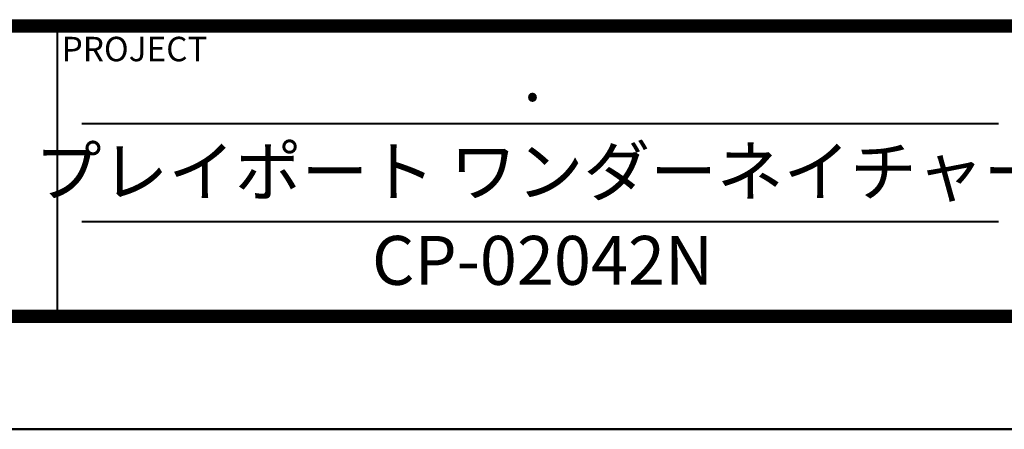
# Model space of a CAD drawing. Units: millimetres. Extents: x 0 to 30001, y 0 to 14850.
# Drawn here: x 12071 to 16099, y 0 to 1675 of the extents above; entities that cross this region are included whole.
import ezdxf
from ezdxf.enums import TextEntityAlignment as Align

# ---------------------------------------------------------------- set-up
doc = ezdxf.new("R2010")
doc.units = ezdxf.units.MM
doc.header["$LTSCALE"] = 15
doc.layers.get('0').update_dxf_attribs({"lineweight": 50})
doc.layers.get('DEFPOINTS').update_dxf_attribs({"lineweight": 50})
doc.layers.add('P_5DRAWFRAME', color=104, linetype='Continuous')
doc.styles.add('BIGFONT', font='simplex.shx', dxfattribs={"bigfont": 'bigfont.shx'})

# ---------------------------------------------------------------- blocks, each defined once
blk = doc.blocks.new('DFP3')
at = {"color": 0}
for p, q in [((21.5, 33.5), (408, 33.5)), ((21.5, 33.45), (408, 33.45)), ((21.5, 33.4), (408, 33.4)), ((21.5, 33.35), (408, 33.35)), ((21.5, 33.3), (408, 33.3)), ((21.5, 33.25), (408, 33.25)), ((21.5, 33.2), (408, 33.2)), ((21.5, 33.15), (408, 33.15)), ((21.5, 33.1), (408, 33.1)), ((21.5, 33.05), (408, 33.05)), ((21.5, 33), (408, 33)), ((21.5, 32.95), (408, 32.95)), ((21.5, 32.9), (408, 32.9)), ((21.5, 32.85), (408, 32.85)), ((21.5, 32.8), (408, 32.8)), ((21.5, 32.75), (408, 32.75)), ((21.5, 32.7), (408, 32.7)), ((21.5, 32.65), (408, 32.65)), ((21.5, 32.6), (408, 32.6)), ((21.5, 32.55), (408, 32.55)), ((21.5, 32.5), (408, 32.5)), ((244.475, 33), (244.475, 9)), ((244.525, 33), (244.525, 9)), ((246.5, 25.025), (321.5, 25.025)), ((246.5, 24.975), (321.5, 24.975)), ((246.5, 17.025), (321.5, 17.025)), ((246.5, 16.975), (321.5, 16.975)), ((21.5, 9.75), (408, 9.75)), ((21.5, 9.7), (408, 9.7)), ((21.5, 9.65), (408, 9.65)), ((21.5, 9.6), (408, 9.6)), ((21.5, 9.55), (408, 9.55)), ((21.5, 9.5), (408, 9.5)), ((21.5, 9.45), (408, 9.45)), ((21.5, 9.4), (408, 9.4)), ((21.5, 9.35), (408, 9.35)), ((21.5, 9.3), (408, 9.3)), ((21.5, 9.25), (408, 9.25)), ((21.5, 9.2), (408, 9.2)), ((21.5, 9.15), (408, 9.15)), ((21.5, 9.1), (408, 9.1)), ((21.5, 9.05), (408, 9.05)), ((21.5, 9), (408, 9)), ((21.5, 8.95), (408, 8.95)), ((21.5, 8.9), (408, 8.9)), ((21.5, 8.85), (408, 8.85)), ((21.5, 8.8), (408, 8.8)), ((21.5, 8.75), (408, 8.75))]:
    blk.add_line(p, q, dxfattribs=at)
at = {"layer": 'DEFPOINTS', "color": 0}
blk.add_line((0, 0), (420, 0), dxfattribs=at)
at = {"color": 0, "style": 'BIGFONT'}
blk.add_text('PROJECT', height=2, dxfattribs=at).set_placement((244.859, 30.1))
at = {"color": 83, "style": 'BIGFONT'}
for tag, height, p in [('PROJECT1', 4, (283.377, 25.596)), ('SCALE', 3, (379.677, 25.842)), ('DATE', 3, (344.677, 25.842)), ('PROJECT2', 4, (284.202, 17.842)), ('PROJECT3', 4, (284.202, 10.567)), ('DWGNO', 3, (358.677, 10.567))]:
    blk.add_attdef(tag, text='', height=height, dxfattribs=at).set_placement(p, align=Align.BOTTOM_CENTER)
at = {"color": 83, "ltscale": 0.5, "style": 'BIGFONT', "flags": 8}
for tag, p in [('REV04', (26.475, 27.614)), ('REV03', (26.475, 21.705)), ('REV02', (26.475, 15.575)), ('REV01', (26.475, 10.325))]:
    blk.add_attdef(tag, text='', height=2, dxfattribs=at).set_placement(p, align=Align.BOTTOM_LEFT)
for tag, p in [('REVD4', (80.979, 27.614)), ('R4D', (92.672, 27.614)), ('R4C', (101.797, 27.614)), ('R4A', (110.922, 27.614)), ('REVD3', (80.979, 21.705)), ('R3D', (92.672, 21.705)), ('R3C', (101.797, 21.705)), ('R3A', (110.922, 21.705)), ('REVD2', (80.979, 15.575)), ('R2D', (92.672, 15.575)), ('R2C', (101.797, 15.575)), ('R2A', (110.922, 15.575)), ('REVD1', (80.979, 10.325)), ('R1D', (92.672, 10.325)), ('R1C', (101.797, 10.325)), ('R1A', (110.922, 10.325))]:
    blk.add_attdef(tag, text='', height=2, dxfattribs=at).set_placement(p, align=Align.BOTTOM_CENTER)

msp = doc.modelspace()

# ---------------------------------------------------------------- block references
at = {"layer": 'P_5DRAWFRAME'}
ref = msp.add_blockref('DFP3', (0, 0), dxfattribs=dict(at, xscale=50, yscale=50, zscale=50))
ref.add_attrib('PROJECT1', '.', dxfattribs={"layer": '0', "color": 83, "height": 200, "style": 'BIGFONT'}).set_placement((14168.8, 1279.8), align=Align.BOTTOM_CENTER)
ref.add_attrib('PROJECT2', 'プレイポート ワンダーネイチャー', dxfattribs={"layer": '0', "color": 83, "height": 200, "style": 'BIGFONT'}).set_placement((14210.1, 892.1), align=Align.BOTTOM_CENTER)
ref.add_attrib('PROJECT3', 'CP-02042N', dxfattribs={"layer": '0', "color": 83, "height": 200, "style": 'BIGFONT'}).set_placement((14210.1, 528.3), align=Align.BOTTOM_CENTER)

doc.saveas('drawing.dxf')
